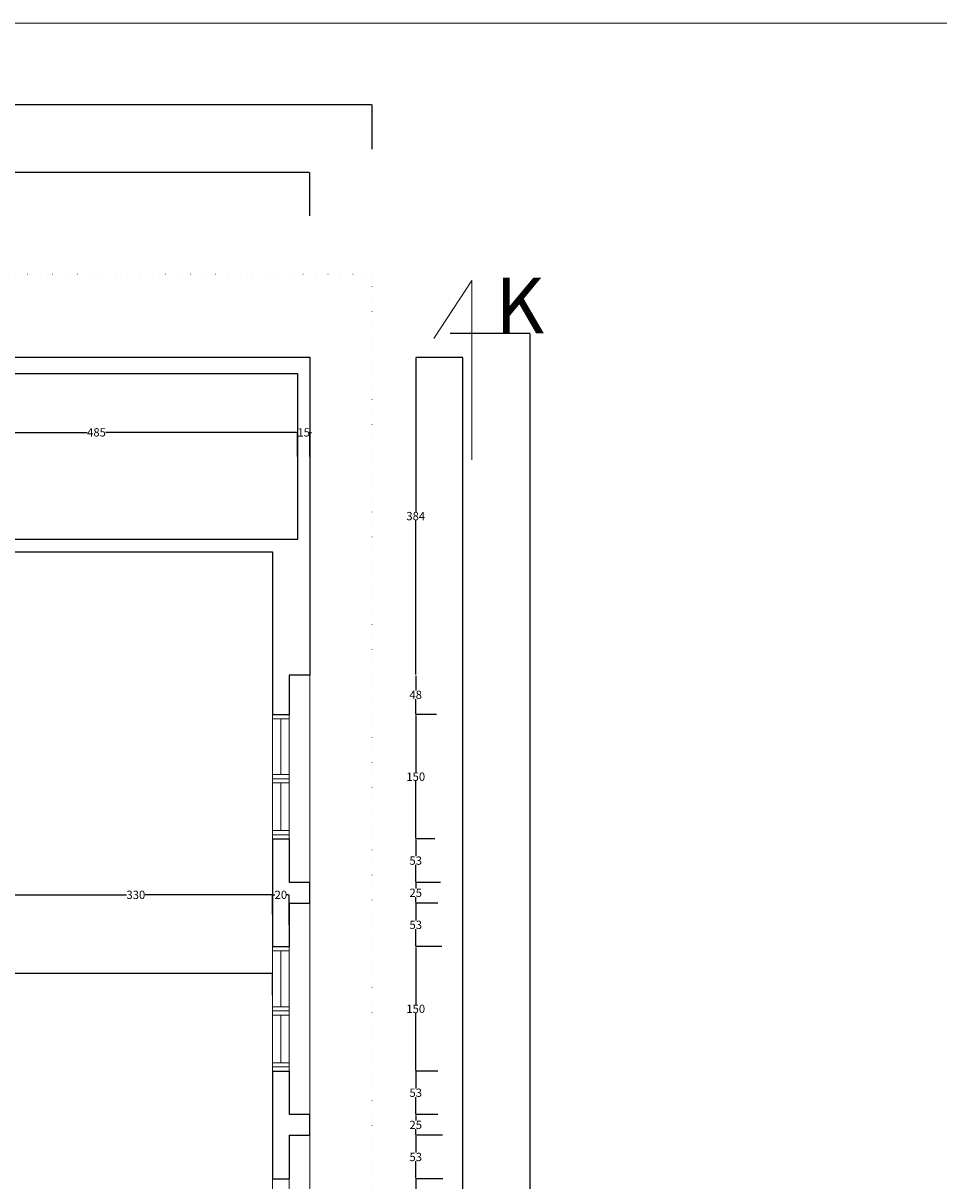
# Model space of a CAD drawing. Units: millimetres. Extents: x -195 to 8083, y 946 to 10841.
# Drawn here: x 1607 to 2711, y 9445 to 10841 of the extents above; entities that cross this region are included whole.
import ezdxf

# ---------------------------------------------------------------- set-up
doc = ezdxf.new("R2010")
doc.units = ezdxf.units.MM
doc.linetypes.add('ACAD_ISO07W100', pattern=[3, 0, -3])
for name, color, linetype, lineweight in [('Duvar', 1, 'Continuous', 25), ('KAD_BINA_TESCILLI', 5, 'Continuous', 9), ('merdiven', 61, 'Continuous', 13), ('olcu', 123, 'Continuous', 13), ('Pencere', 6, 'Continuous', 15)]:
    doc.layers.add(name, color=color, linetype=linetype, lineweight=lineweight)
doc.styles.get("Standard").update_dxf_attribs({"font": 'arial.ttf'})
doc.dimstyles.get("Standard").update_dxf_attribs({"dimtxt": 0.18, "dimasz": 0.18, "dimexe": 0.18, "dimexo": 0.0625, "dimgap": 0.09, "dimtad": 0, "dimtih": 1, "dimtoh": 1, "dimdec": 0, "dimzin": 0, "dimdsep": 46, "dimtxsty": 'Standard', "dimcen": 0.09, "dimadec": 0, "dimazin": 0, "dimtfac": 1, "dimtdec": 0, "dimtofl": 0, "dimtmove": 0, "dimatfit": 3, "dimfxl": 1, "dimtolj": 1, "dimtzin": 0, "dimarcsym": 0})

# ---------------------------------------------------------------- blocks, each defined once
blk = doc.blocks.new('*D369')
at = {"layer": 'Defpoints', "color": 0, "transparency": 16777216}
for p in [(1952.5, 10661), (277.4, 10608.6, -58.2), (1952.5, 10608.6, -58.2)]:
    blk.add_point(p, dxfattribs=at)
at = {"layer": 'olcu', "color": 0, "lineweight": -2, "transparency": 16777216}
for p, q in [((277.4, 10608.7), (277.4, 10661.1)), ((278.4, 10661), (1100.4, 10661)), ((1951.5, 10661), (1129.5, 10661)), ((1952.5, 10608.7), (1952.5, 10661.1))]:
    blk.add_line(p, q, dxfattribs=at)
at = {"layer": 'olcu', "color": 0, "transparency": 16777216}
for points in [[(278.4, 10661.1), (278.4, 10660.8), (277.4, 10661)], [(1951.5, 10661.1), (1951.5, 10660.8), (1952.5, 10661)]]:
    blk.add_solid(points, dxfattribs=at)
at = {"layer": 'olcu', "color": 0, "transparency": 16777216, "insert": (1115, 10661), "char_height": 10, "attachment_point": 5}
blk.add_mtext('\\A1;1675', dxfattribs=at)
blk = doc.blocks.new('*D370')
at = {"layer": 'Defpoints', "color": 0, "transparency": 16777216}
for p in [(2027.5, 10742.8), (177.4, 10689.2, -58.2), (2027.5, 10689.2, -58.2)]:
    blk.add_point(p, dxfattribs=at)
at = {"layer": 'olcu', "color": 0, "lineweight": -2, "transparency": 16777216}
for p, q in [((177.4, 10689.3), (177.4, 10743)), ((178.4, 10742.8), (1087.9, 10742.8)), ((2026.5, 10742.8), (1117, 10742.8)), ((2027.5, 10689.3), (2027.5, 10743))]:
    blk.add_line(p, q, dxfattribs=at)
at = {"layer": 'olcu', "color": 0, "transparency": 16777216}
for points in [[(178.4, 10743), (178.4, 10742.6), (177.4, 10742.8)], [(2026.5, 10743), (2026.5, 10742.6), (2027.5, 10742.8)]]:
    blk.add_solid(points, dxfattribs=at)
at = {"layer": 'olcu', "color": 0, "transparency": 16777216, "insert": (1102.5, 10742.8), "char_height": 10, "attachment_point": 5}
blk.add_mtext('\\A1;1850', dxfattribs=at)
blk = doc.blocks.new('*D371')
at = {"layer": 'Defpoints', "color": 0, "transparency": 16777216}
for p in [(2080.2, 10438.5, -58.2), (2080.2, 6066.2, -58.2), (2136.8, 6066.2)]:
    blk.add_point(p, dxfattribs=at)
at = {"layer": 'olcu', "color": 0, "lineweight": -2, "transparency": 16777216}
for p, q in [((2080.3, 10438.5), (2137, 10438.5)), ((2136.8, 10437.5), (2136.8, 8257.6)), ((2136.8, 6067.2), (2136.8, 8247.2)), ((2080.3, 6066.2), (2137, 6066.2))]:
    blk.add_line(p, q, dxfattribs=at)
at = {"layer": 'olcu', "color": 0, "transparency": 16777216}
for points in [[(2136.6, 10437.5), (2137, 10437.5), (2136.8, 10438.5)], [(2136.6, 6067.2), (2137, 6067.2), (2136.8, 6066.2)]]:
    blk.add_solid(points, dxfattribs=at)
at = {"layer": 'olcu', "color": 0, "transparency": 16777216, "insert": (2136.8, 8252.4), "char_height": 10, "attachment_point": 5}
blk.add_mtext('\\A1;4372', dxfattribs=at)
blk = doc.blocks.new('*D372')
at = {"layer": 'Defpoints', "color": 0, "transparency": 16777216}
for p in [(2121.7, 10467.1), (2194, 5965.9, -58.2), (2217.9, 5965.9)]:
    blk.add_point(p, dxfattribs=at)
at = {"layer": 'olcu', "color": 0, "lineweight": -2, "transparency": 16777216}
for p, q in [((2121.8, 10467.1), (2218.1, 10467.1)), ((2217.9, 10466.1), (2217.9, 8221.7)), ((2217.9, 5966.9), (2217.9, 8211.3)), ((2194, 5965.9), (2218.1, 5965.9))]:
    blk.add_line(p, q, dxfattribs=at)
at = {"layer": 'olcu', "color": 0, "transparency": 16777216}
for points in [[(2217.7, 10466.1), (2218.1, 10466.1), (2217.9, 10467.1)], [(2217.7, 5966.9), (2218.1, 5966.9), (2217.9, 5965.9)]]:
    blk.add_solid(points, dxfattribs=at)
at = {"layer": 'olcu', "color": 0, "transparency": 16777216, "insert": (2217.9, 8216.5), "char_height": 10, "attachment_point": 5}
blk.add_mtext('\\A1;4501', dxfattribs=at)
blk = doc.blocks.new('*D373')
at = {"layer": 'Defpoints', "color": 0, "transparency": 16777216}
for p in [(2080.2, 10438.5, -58.2), (2080.2, 10054.7, -58.2), (2080.2, 10054.7)]:
    blk.add_point(p, dxfattribs=at)
at = {"layer": 'olcu', "color": 0, "lineweight": -2, "transparency": 16777216}
for p, q in [((2080.2, 10437.5), (2080.2, 10251.8)), ((2080.3, 10438.5), (2080.4, 10438.5)), ((2080.2, 10055.7), (2080.2, 10241.4)), ((2080.3, 10054.7), (2080.4, 10054.7))]:
    blk.add_line(p, q, dxfattribs=at)
at = {"layer": 'olcu', "color": 0, "transparency": 16777216}
for points in [[(2080.1, 10437.5), (2080.4, 10437.5), (2080.2, 10438.5)], [(2080.1, 10055.7), (2080.4, 10055.7), (2080.2, 10054.7)]]:
    blk.add_solid(points, dxfattribs=at)
at = {"layer": 'olcu', "color": 0, "transparency": 16777216, "insert": (2080.2, 10246.6), "char_height": 10, "attachment_point": 5}
blk.add_mtext('\\A1;384', dxfattribs=at)
blk = doc.blocks.new('*D374')
at = {"layer": 'Defpoints', "color": 0, "transparency": 16777216}
for p in [(2080.2, 10054.7, -58.2), (2080.2, 10007.2), (2105.5, 10007.2, -58.2)]:
    blk.add_point(p, dxfattribs=at)
at = {"layer": 'olcu', "color": 0, "lineweight": -2, "transparency": 16777216}
for p, q in [((2080.2, 10053.7), (2080.2, 10036.2)), ((2080.3, 10054.7), (2080.4, 10054.7)), ((2080.2, 10008.2), (2080.2, 10025.8)), ((2105.4, 10007.2), (2080, 10007.2))]:
    blk.add_line(p, q, dxfattribs=at)
at = {"layer": 'olcu', "color": 0, "transparency": 16777216}
for points in [[(2080.1, 10053.7), (2080.4, 10053.7), (2080.2, 10054.7)], [(2080.1, 10008.2), (2080.4, 10008.2), (2080.2, 10007.2)]]:
    blk.add_solid(points, dxfattribs=at)
at = {"layer": 'olcu', "color": 0, "transparency": 16777216, "insert": (2080.2, 10031), "char_height": 10, "attachment_point": 5}
blk.add_mtext('\\A1;48', dxfattribs=at)
blk = doc.blocks.new('*D375')
at = {"layer": 'Defpoints', "color": 0, "transparency": 16777216}
for p in [(2105.5, 10007.2, -58.2), (2080.2, 9857.2), (2103.2, 9857.2, -58.2)]:
    blk.add_point(p, dxfattribs=at)
at = {"layer": 'olcu', "color": 0, "lineweight": -2, "transparency": 16777216}
for p, q in [((2105.4, 10007.2), (2080, 10007.2)), ((2080.2, 10006.2), (2080.2, 9937.4)), ((2080.2, 9858.2), (2080.2, 9927)), ((2103.1, 9857.2), (2080, 9857.2))]:
    blk.add_line(p, q, dxfattribs=at)
at = {"layer": 'olcu', "color": 0, "transparency": 16777216}
for points in [[(2080.1, 10006.2), (2080.4, 10006.2), (2080.2, 10007.2)], [(2080.1, 9858.2), (2080.4, 9858.2), (2080.2, 9857.2)]]:
    blk.add_solid(points, dxfattribs=at)
at = {"layer": 'olcu', "color": 0, "transparency": 16777216, "insert": (2080.2, 9932.2), "char_height": 10, "attachment_point": 5}
blk.add_mtext('\\A1;150', dxfattribs=at)
blk = doc.blocks.new('*D376')
at = {"layer": 'Defpoints', "color": 0, "transparency": 16777216}
for p in [(2103.2, 9857.2, -58.2), (2080.2, 9804.7), (2110.1, 9804.7, -58.2)]:
    blk.add_point(p, dxfattribs=at)
at = {"layer": 'olcu', "color": 0, "lineweight": -2, "transparency": 16777216}
for p, q in [((2103.1, 9857.2), (2080, 9857.2)), ((2080.2, 9856.2), (2080.2, 9836.2)), ((2080.2, 9805.7), (2080.2, 9825.8)), ((2110, 9804.7), (2080, 9804.7))]:
    blk.add_line(p, q, dxfattribs=at)
at = {"layer": 'olcu', "color": 0, "transparency": 16777216}
for points in [[(2080.1, 9856.2), (2080.4, 9856.2), (2080.2, 9857.2)], [(2080.1, 9805.7), (2080.4, 9805.7), (2080.2, 9804.7)]]:
    blk.add_solid(points, dxfattribs=at)
at = {"layer": 'olcu', "color": 0, "transparency": 16777216, "insert": (2080.2, 9831), "char_height": 10, "attachment_point": 5}
blk.add_mtext('\\A1;53', dxfattribs=at)
blk = doc.blocks.new('*D377')
at = {"layer": 'Defpoints', "color": 0, "transparency": 16777216}
for p in [(2110.1, 9804.7, -58.2), (2080.2, 9779.7), (2107, 9779.7, -58.2)]:
    blk.add_point(p, dxfattribs=at)
at = {"layer": 'olcu', "color": 0, "lineweight": -2, "transparency": 16777216}
for p, q in [((2110, 9804.7), (2080, 9804.7)), ((2080.2, 9803.7), (2080.2, 9797.4)), ((2106.9, 9779.7), (2080, 9779.7)), ((2080.2, 9780.7), (2080.2, 9787))]:
    blk.add_line(p, q, dxfattribs=at)
at = {"layer": 'olcu', "color": 0, "transparency": 16777216}
for points in [[(2080.1, 9803.7), (2080.4, 9803.7), (2080.2, 9804.7)], [(2080.1, 9780.7), (2080.4, 9780.7), (2080.2, 9779.7)]]:
    blk.add_solid(points, dxfattribs=at)
at = {"layer": 'olcu', "color": 0, "transparency": 16777216, "insert": (2080.2, 9792.2), "char_height": 10, "attachment_point": 5}
blk.add_mtext('\\A1;25', dxfattribs=at)
blk = doc.blocks.new('*D378')
at = {"layer": 'Defpoints', "color": 0, "transparency": 16777216}
for p in [(2107, 9779.7, -58.2), (2080.2, 9727.2), (2111.6, 9727.2, -58.2)]:
    blk.add_point(p, dxfattribs=at)
at = {"layer": 'olcu', "color": 0, "lineweight": -2, "transparency": 16777216}
for p, q in [((2106.9, 9779.7), (2080, 9779.7)), ((2080.2, 9778.7), (2080.2, 9758.7)), ((2080.2, 9728.2), (2080.2, 9748.3)), ((2111.5, 9727.2), (2080, 9727.2))]:
    blk.add_line(p, q, dxfattribs=at)
at = {"layer": 'olcu', "color": 0, "transparency": 16777216}
for points in [[(2080.1, 9778.7), (2080.4, 9778.7), (2080.2, 9779.7)], [(2080.1, 9728.2), (2080.4, 9728.2), (2080.2, 9727.2)]]:
    blk.add_solid(points, dxfattribs=at)
at = {"layer": 'olcu', "color": 0, "transparency": 16777216, "insert": (2080.2, 9753.5), "char_height": 10, "attachment_point": 5}
blk.add_mtext('\\A1;53', dxfattribs=at)
blk = doc.blocks.new('*D379')
at = {"layer": 'Defpoints', "color": 0, "transparency": 16777216}
for p in [(2111.6, 9727.2, -58.2), (2080.2, 9577.2), (2107, 9577.2, -58.2)]:
    blk.add_point(p, dxfattribs=at)
at = {"layer": 'olcu', "color": 0, "lineweight": -2, "transparency": 16777216}
for p, q in [((2111.5, 9727.2), (2080, 9727.2)), ((2080.2, 9726.2), (2080.2, 9657.4)), ((2080.2, 9578.2), (2080.2, 9647)), ((2106.9, 9577.2), (2080, 9577.2))]:
    blk.add_line(p, q, dxfattribs=at)
at = {"layer": 'olcu', "color": 0, "transparency": 16777216}
for points in [[(2080.1, 9726.2), (2080.4, 9726.2), (2080.2, 9727.2)], [(2080.1, 9578.2), (2080.4, 9578.2), (2080.2, 9577.2)]]:
    blk.add_solid(points, dxfattribs=at)
at = {"layer": 'olcu', "color": 0, "transparency": 16777216, "insert": (2080.2, 9652.2), "char_height": 10, "attachment_point": 5}
blk.add_mtext('\\A1;150', dxfattribs=at)
blk = doc.blocks.new('*D380')
at = {"layer": 'Defpoints', "color": 0, "transparency": 16777216}
for p in [(2107, 9577.2, -58.2), (2080.2, 9524.7), (2107, 9524.7, -58.2)]:
    blk.add_point(p, dxfattribs=at)
at = {"layer": 'olcu', "color": 0, "lineweight": -2, "transparency": 16777216}
for p, q in [((2106.9, 9577.2), (2080, 9577.2)), ((2080.2, 9576.2), (2080.2, 9556.2)), ((2080.2, 9525.7), (2080.2, 9545.8)), ((2106.9, 9524.7), (2080, 9524.7))]:
    blk.add_line(p, q, dxfattribs=at)
at = {"layer": 'olcu', "color": 0, "transparency": 16777216}
for points in [[(2080.1, 9576.2), (2080.4, 9576.2), (2080.2, 9577.2)], [(2080.1, 9525.7), (2080.4, 9525.7), (2080.2, 9524.7)]]:
    blk.add_solid(points, dxfattribs=at)
at = {"layer": 'olcu', "color": 0, "transparency": 16777216, "insert": (2080.2, 9551), "char_height": 10, "attachment_point": 5}
blk.add_mtext('\\A1;53', dxfattribs=at)
blk = doc.blocks.new('*D381')
at = {"layer": 'Defpoints', "color": 0, "transparency": 16777216}
for p in [(2107, 9524.7, -58.2), (2080.2, 9499.7), (2112.3, 9499.7, -58.2)]:
    blk.add_point(p, dxfattribs=at)
at = {"layer": 'olcu', "color": 0, "lineweight": -2, "transparency": 16777216}
for p, q in [((2106.9, 9524.7), (2080, 9524.7)), ((2080.2, 9523.7), (2080.2, 9517.4)), ((2112.3, 9499.7), (2080, 9499.7)), ((2080.2, 9500.7), (2080.2, 9507))]:
    blk.add_line(p, q, dxfattribs=at)
at = {"layer": 'olcu', "color": 0, "transparency": 16777216}
for points in [[(2080.1, 9523.7), (2080.4, 9523.7), (2080.2, 9524.7)], [(2080.1, 9500.7), (2080.4, 9500.7), (2080.2, 9499.7)]]:
    blk.add_solid(points, dxfattribs=at)
at = {"layer": 'olcu', "color": 0, "transparency": 16777216, "insert": (2080.2, 9512.2), "char_height": 10, "attachment_point": 5}
blk.add_mtext('\\A1;25', dxfattribs=at)
blk = doc.blocks.new('*D382')
at = {"layer": 'Defpoints', "color": 0, "transparency": 16777216}
for p in [(2112.3, 9499.7, -58.2), (2080.2, 9447.2), (2113.1, 9447.2, -58.2)]:
    blk.add_point(p, dxfattribs=at)
at = {"layer": 'olcu', "color": 0, "lineweight": -2, "transparency": 16777216}
for p, q in [((2112.3, 9499.7), (2080, 9499.7)), ((2080.2, 9498.7), (2080.2, 9478.7)), ((2080.2, 9448.2), (2080.2, 9468.3)), ((2113, 9447.2), (2080, 9447.2))]:
    blk.add_line(p, q, dxfattribs=at)
at = {"layer": 'olcu', "color": 0, "transparency": 16777216}
for points in [[(2080.1, 9498.7), (2080.4, 9498.7), (2080.2, 9499.7)], [(2080.1, 9448.2), (2080.4, 9448.2), (2080.2, 9447.2)]]:
    blk.add_solid(points, dxfattribs=at)
at = {"layer": 'olcu', "color": 0, "transparency": 16777216, "insert": (2080.2, 9473.5), "char_height": 10, "attachment_point": 5}
blk.add_mtext('\\A1;53', dxfattribs=at)
blk = doc.blocks.new('*D383')
at = {"layer": 'Defpoints', "color": 0, "transparency": 16777216}
for p in [(2113.1, 9447.2, -58.2), (2080.2, 9297.2), (2110.8, 9297.2, -58.2)]:
    blk.add_point(p, dxfattribs=at)
at = {"layer": 'olcu', "color": 0, "lineweight": -2, "transparency": 16777216}
for p, q in [((2113, 9447.2), (2080, 9447.2)), ((2080.2, 9446.2), (2080.2, 9377.4)), ((2080.2, 9298.2), (2080.2, 9367)), ((2110.7, 9297.2), (2080, 9297.2))]:
    blk.add_line(p, q, dxfattribs=at)
at = {"layer": 'olcu', "color": 0, "transparency": 16777216}
for points in [[(2080.1, 9446.2), (2080.4, 9446.2), (2080.2, 9447.2)], [(2080.1, 9298.2), (2080.4, 9298.2), (2080.2, 9297.2)]]:
    blk.add_solid(points, dxfattribs=at)
at = {"layer": 'olcu', "color": 0, "transparency": 16777216, "insert": (2080.2, 9372.2), "char_height": 10, "attachment_point": 5}
blk.add_mtext('\\A1;150', dxfattribs=at)
blk = doc.blocks.new('*D436')
at = {"layer": 'Defpoints', "color": 0, "transparency": 16777216}
for p in [(1937.5, 10347.6), (1452.5, 10325.5, -58.2), (1937.5, 10318.5, -58.2)]:
    blk.add_point(p, dxfattribs=at)
at = {"layer": 'olcu', "color": 0, "lineweight": -2, "transparency": 16777216}
for p, q in [((1452.5, 10325.5), (1452.5, 10347.7)), ((1453.5, 10347.6), (1683.6, 10347.6)), ((1936.5, 10347.6), (1706.4, 10347.6)), ((1937.5, 10318.6), (1937.5, 10347.7))]:
    blk.add_line(p, q, dxfattribs=at)
at = {"layer": 'olcu', "color": 0, "transparency": 16777216}
for points in [[(1453.5, 10347.7), (1453.5, 10347.4), (1452.5, 10347.6)], [(1936.5, 10347.7), (1936.5, 10347.4), (1937.5, 10347.6)]]:
    blk.add_solid(points, dxfattribs=at)
at = {"layer": 'olcu', "color": 0, "transparency": 16777216, "insert": (1695, 10347.6), "char_height": 10, "attachment_point": 5}
blk.add_mtext('\\A1;485', dxfattribs=at)
blk = doc.blocks.new('*D437')
at = {"layer": 'Defpoints', "color": 0, "transparency": 16777216}
for p in [(1952.5, 10347.6), (1937.5, 10318.5, -58.2), (1952.5, 10318.4, -58.2)]:
    blk.add_point(p, dxfattribs=at)
at = {"layer": 'olcu', "color": 0, "lineweight": -2, "transparency": 16777216}
for p, q in [((1936.5, 10347.6), (1935.5, 10347.6)), ((1937.5, 10318.6), (1937.5, 10347.7)), ((1952.5, 10318.5), (1952.5, 10347.7)), ((1953.5, 10347.6), (1954.5, 10347.6))]:
    blk.add_line(p, q, dxfattribs=at)
at = {"layer": 'olcu', "color": 0, "transparency": 16777216}
for points in [[(1936.5, 10347.7), (1936.5, 10347.4), (1937.5, 10347.6)], [(1953.5, 10347.7), (1953.5, 10347.4), (1952.5, 10347.6)]]:
    blk.add_solid(points, dxfattribs=at)
at = {"layer": 'olcu', "color": 0, "transparency": 16777216, "insert": (1945, 10347.6), "char_height": 10, "attachment_point": 5}
blk.add_mtext('\\A1;15', dxfattribs=at)
blk = doc.blocks.new('*D449')
at = {"layer": 'Defpoints', "color": 0, "transparency": 16777216}
for p in [(1907.5, 9789.7), (1907.5, 9765.7, -58.2), (1577.5, 9732.7, -58.2)]:
    blk.add_point(p, dxfattribs=at)
at = {"layer": 'olcu', "color": 0, "lineweight": -2, "transparency": 16777216}
for p, q in [((1577.5, 9732.7), (1577.5, 9789.9)), ((1578.5, 9789.7), (1731.4, 9789.7)), ((1906.5, 9789.7), (1753.6, 9789.7)), ((1907.5, 9765.8), (1907.5, 9789.9))]:
    blk.add_line(p, q, dxfattribs=at)
at = {"layer": 'olcu', "color": 0, "transparency": 16777216}
for points in [[(1578.5, 9789.9), (1578.5, 9789.5), (1577.5, 9789.7)], [(1906.5, 9789.9), (1906.5, 9789.5), (1907.5, 9789.7)]]:
    blk.add_solid(points, dxfattribs=at)
at = {"layer": 'olcu', "color": 0, "transparency": 16777216, "insert": (1742.5, 9789.7), "char_height": 10, "attachment_point": 5}
blk.add_mtext('\\A1;330', dxfattribs=at)
blk = doc.blocks.new('*D450')
at = {"layer": 'Defpoints', "color": 0, "transparency": 16777216}
for p in [(1927.5, 9789.7), (1907.5, 9765.7, -58.2), (1927.5, 9753.5, -58.2)]:
    blk.add_point(p, dxfattribs=at)
at = {"layer": 'olcu', "color": 0, "lineweight": -2, "transparency": 16777216}
for p, q in [((1907.5, 9765.8), (1907.5, 9789.9)), ((1908.5, 9789.7), (1910.2, 9789.7)), ((1926.5, 9789.7), (1924.8, 9789.7)), ((1927.5, 9753.5), (1927.5, 9789.9))]:
    blk.add_line(p, q, dxfattribs=at)
at = {"layer": 'olcu', "color": 0, "transparency": 16777216}
for points in [[(1908.5, 9789.9), (1908.5, 9789.5), (1907.5, 9789.7)], [(1926.5, 9789.9), (1926.5, 9789.5), (1927.5, 9789.7)]]:
    blk.add_solid(points, dxfattribs=at)
at = {"layer": 'olcu', "color": 0, "transparency": 16777216, "insert": (1917.5, 9789.7), "char_height": 10, "attachment_point": 5}
blk.add_mtext('\\A1;20', dxfattribs=at)
blk = doc.blocks.new('*D425')
at = {"layer": 'Defpoints', "color": 0, "transparency": 16777216}
for p in [(1907.5, 9694.9), (297.4, 9668.5, -58.2), (1907.5, 9668.5, -58.2)]:
    blk.add_point(p, dxfattribs=at)
at = {"layer": 'olcu', "color": 0, "lineweight": -2, "transparency": 16777216}
for p, q in [((297.4, 9668.6), (297.4, 9695.1)), ((298.4, 9694.9), (1087.9, 9694.9)), ((1906.5, 9694.9), (1117, 9694.9)), ((1907.5, 9668.6), (1907.5, 9695.1))]:
    blk.add_line(p, q, dxfattribs=at)
at = {"layer": 'olcu', "color": 0, "transparency": 16777216}
for points in [[(298.4, 9695.1), (298.4, 9694.8), (297.4, 9694.9)], [(1906.5, 9695.1), (1906.5, 9694.8), (1907.5, 9694.9)]]:
    blk.add_solid(points, dxfattribs=at)
at = {"layer": 'olcu', "color": 0, "transparency": 16777216, "insert": (1102.5, 9694.9), "char_height": 10, "attachment_point": 5}
blk.add_mtext('\\A1;1610', dxfattribs=at)

msp = doc.modelspace()

# ---------------------------------------------------------------- linework, layer by layer
at = {"layer": 'Duvar'}
for p, q in [((1907.5, 10007.2, -58.2), (1927.5, 10007.2, -58.2)), ((1907.5, 9857.2, -58.2), (1927.5, 9857.2, -58.2)), ((1907.5, 9727.2, -58.2), (1927.5, 9727.2, -58.2)), ((1907.5, 9577.2, -58.2), (1927.5, 9577.2, -58.2)), ((1907.5, 9447.2, -58.2), (1927.5, 9447.2, -58.2))]:
    msp.add_line(p, q, dxfattribs=at)
at = {"layer": 'Duvar', "elevation": -58.2}
for points in [[(277.4, 9959.7), (277.4, 10438.5), (1952.5, 10438.5), (1952.5, 10079.7)], [(1952.5, 10438.5), (1952.5, 10438.5), (1952.5, 10054.7), (1927.5, 10054.7)], [(752.5, 10218.5), (297.4, 10218.5), (297.4, 10418.5), (1937.5, 10418.5), (1937.5, 10218.5), (1452.5, 10218.5)], [(1452.5, 10203.5), (1907.5, 10203.5), (1907.5, 10007.2)], [(1927.5, 10054.7), (1927.5, 10007.2)], [(1907.5, 9857.2), (1907.5, 9727.2)], [(1927.5, 9857.2), (1927.5, 9804.7)], [(1927.5, 9779.7), (1952.5, 9779.7), (1952.5, 9804.7), (1927.5, 9804.7)], [(1927.5, 9779.7), (1927.5, 9727.2)], [(1907.5, 9577.2), (1907.5, 9447.2)], [(1927.5, 9577.2), (1927.5, 9524.7)], [(1927.5, 9499.7), (1952.5, 9499.7), (1952.5, 9524.7), (1927.5, 9524.7)], [(1927.5, 9499.7), (1927.5, 9447.2)]]:
    msp.add_lwpolyline(points, dxfattribs=at)
at = {"layer": 'KAD_BINA_TESCILLI'}
for p, q in [((2102.2, 10460.7, 54.1), (2147.9, 10530.6)), ((2147.9, 10530.6), (2147.9, 10314.6))]:
    msp.add_line(p, q, dxfattribs=at)
at = {"layer": 'KAD_BINA_TESCILLI', "elevation": -161.9}
msp.add_lwpolyline([(-195.2, 10841.2), (8083, 10841.2), (8083, 5238.4), (-195.2, 5238.4)], close=True, dxfattribs=at)
at = {"layer": 'merdiven'}
msp.add_line((1952.5, 10054.7, -58.2), (1952.5, 6719.7, -58.2), dxfattribs=at)
at = {"layer": 'merdiven', "linetype": 'ACAD_ISO07W100', "ltscale": 5, "elevation": -58.2}
msp.add_lwpolyline([(2027.5, 5965.9), (177.4, 5965.9), (177.4, 10538.5), (2027.5, 10538.5)], close=True, dxfattribs=at)
at = {"layer": 'Pencere'}
for p, q in [((1917.5, 9934.7, -58.2), (1917.5, 10002.2, -58.2)), ((1917.5, 9867.2, -58.2), (1917.5, 9924.7, -58.2)), ((1917.5, 9654.7, -58.2), (1917.5, 9722.2, -58.2)), ((1917.5, 9587.2, -58.2), (1917.5, 9644.7, -58.2))]:
    msp.add_line(p, q, dxfattribs=at)
at = {"layer": 'Pencere', "elevation": -58.2}
for points in [[(1907.5, 9857.2), (1907.5, 10007.2), (1927.5, 10007.2), (1927.5, 9857.2)], [(1907.5, 9862.2), (1907.5, 10002.2), (1927.5, 10002.2), (1927.5, 9862.2)], [(1907.5, 9862.2), (1907.5, 9924.7), (1927.5, 9924.7), (1927.5, 9862.2)], [(1907.5, 9867.2), (1907.5, 9924.7), (1927.5, 9924.7), (1927.5, 9867.2)], [(1907.5, 9577.2), (1907.5, 9727.2), (1927.5, 9727.2), (1927.5, 9577.2)], [(1907.5, 9582.2), (1907.5, 9722.2), (1927.5, 9722.2), (1927.5, 9582.2)], [(1907.5, 9582.2), (1907.5, 9644.7), (1927.5, 9644.7), (1927.5, 9582.2)], [(1907.5, 9587.2), (1907.5, 9644.7), (1927.5, 9644.7), (1927.5, 9587.2)], [(1907.5, 9297.2), (1907.5, 9447.2), (1927.5, 9447.2), (1927.5, 9297.2)]]:
    msp.add_lwpolyline(points, close=True, dxfattribs=at)
for points in [[(1907.5, 9929.7), (1927.5, 9929.7), (1927.5, 9934.7), (1907.5, 9934.7), (1907.5, 9929.7)], [(1907.5, 9929.7), (1927.5, 9929.7), (1927.5, 9924.7), (1907.5, 9924.7), (1907.5, 9929.7)], [(1907.5, 9649.7), (1927.5, 9649.7), (1927.5, 9654.7), (1907.5, 9654.7), (1907.5, 9649.7)], [(1907.5, 9649.7), (1927.5, 9649.7), (1927.5, 9644.7), (1907.5, 9644.7), (1907.5, 9649.7)]]:
    msp.add_lwpolyline(points, dxfattribs=at)

# ---------------------------------------------------------------- texts
at = {"layer": 'KAD_BINA_TESCILLI'}
msp.add_text('K', height=67, dxfattribs=at).set_placement((2176.1, 10467.1))

# ---------------------------------------------------------------- dimensions: what is measured, and where the dimension line sits
at = {"layer": 'olcu'}
for base, p1, p2, picture, middle in [((2027.5, 10742.8), (177.4, 10689.2, -58.2), (2027.5, 10689.2, -58.2), '*D370', (1102.5, 10742.8)), ((1952.5, 10661), (277.4, 10608.6, -58.2), (1952.5, 10608.6, -58.2), '*D369', (1115, 10661)), ((1937.5, 10347.6), (1452.5, 10325.5, -58.2), (1937.5, 10318.5, -58.2), '*D436', (1695, 10347.6)), ((1952.5, 10347.6), (1937.5, 10318.5, -58.2), (1952.5, 10318.4, -58.2), '*D437', (1945, 10347.6)), ((1907.5, 9789.7), (1577.5, 9732.7, -58.2), (1907.5, 9765.7, -58.2), '*D449', (1742.5, 9789.7)), ((1927.5, 9789.7), (1907.5, 9765.7, -58.2), (1927.5, 9753.5, -58.2), '*D450', (1917.5, 9789.7)), ((1907.5, 9694.9), (297.4, 9668.5, -58.2), (1907.5, 9668.5, -58.2), '*D425', (1102.5, 9694.9))]:
    dim = msp.add_linear_dim(base=base, p1=p1, p2=p2, dimstyle='Standard', override={"dimtxt": 10, "dimasz": 1, "dimtmove": 1}, dxfattribs=at)
    dim.commit()
    dim.dimension.update_dxf_attribs({"geometry": picture, "text_midpoint": middle})
for base, p1, p2, picture, middle in [((2217.9, 5965.9), (2121.7, 10467.1), (2194, 5965.9, -58.2), '*D372', (2217.9, 8216.5)), ((2080.2, 10054.7), (2080.2, 10438.5, -58.2), (2080.2, 10054.7, -58.2), '*D373', (2080.2, 10246.6)), ((2136.8, 6066.2), (2080.2, 10438.5, -58.2), (2080.2, 6066.2, -58.2), '*D371', (2136.8, 8252.4)), ((2080.2261295, 10007.2068114), (2080.2261295, 10054.7068114, -58.1648903), (2105.4602975, 10007.2068114, -58.1648903), '*D374', (2080.2261295, 10030.9568114)), ((2080.2, 9857.2), (2105.5, 10007.2, -58.2), (2103.2, 9857.2, -58.2), '*D375', (2080.2, 9932.2)), ((2080.2261295, 9804.7068114), (2103.1626725, 9857.2068114, -58.1648903), (2110.0524157, 9804.7068114, -58.1648903), '*D376', (2080.2261295, 9830.9568114)), ((2080.2, 9779.7), (2110.1, 9804.7, -58.2), (2107, 9779.7, -58.2), '*D377', (2080.2, 9792.2)), ((2080.2261295, 9727.2068114), (2106.988953, 9779.7068114, -58.1648903), (2111.584147, 9727.2068114, -58.1648903), '*D378', (2080.2261295, 9753.4568114)), ((2080.2, 9577.2), (2111.6, 9727.2, -58.2), (2107, 9577.2, -58.2), '*D379', (2080.2, 9652.2)), ((2080.2261295, 9524.7068114), (2106.9802287, 9577.2068114, -58.1648903), (2106.9802287, 9524.7068114, -58.1648903), '*D380', (2080.2261295, 9550.9568114)), ((2080.2, 9499.7), (2107, 9524.7, -58.2), (2112.3, 9499.7, -58.2), '*D381', (2080.2, 9512.2)), ((2080.2261295, 9447.2068114), (2112.3413723, 9499.7068114, -58.1648903), (2113.1011141, 9447.2068114, -58.1648903), '*D382', (2080.2261295, 9473.4568114)), ((2080.2, 9297.2), (2113.1, 9447.2, -58.2), (2110.8, 9297.2, -58.2), '*D383', (2080.2, 9372.2))]:
    dim = msp.add_linear_dim(base=base, p1=p1, p2=p2, angle=90, dimstyle='Standard', override={"dimtxt": 10, "dimasz": 1, "dimtmove": 1}, dxfattribs=at)
    dim.commit()
    dim.dimension.update_dxf_attribs({"geometry": picture, "text_midpoint": middle})

doc.saveas('drawing.dxf')
